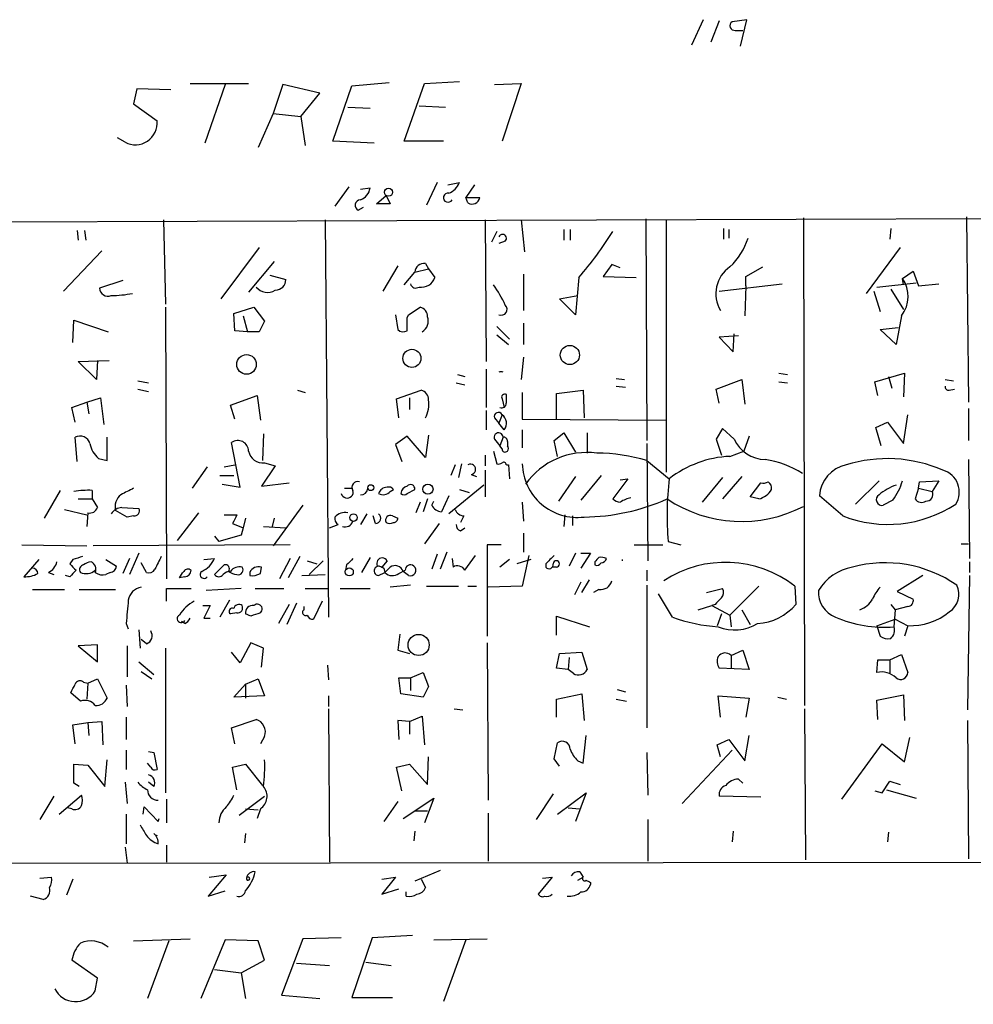
# Model space of a CAD drawing. Extents: x 9 to 733, y 4 to 884.
# Drawn here: x 527 to 602, y 684 to 762 of the extents above; entities that cross this region are included whole.
import ezdxf

# ---------------------------------------------------------------- set-up
doc = ezdxf.new("R2010")
doc.units = 0
doc.header["$MEASUREMENT"] = 0
doc.layers.add('MAIN', color=5, linetype='CONTINUOUS')

msp = doc.modelspace()

# ---------------------------------------------------------------- linework, layer by layer
at = {"layer": 'MAIN'}
for p, q in [((580.898, 762.2539), (579.9667, 760.2219)), ((582.168, 762.1693), (581.4907, 760.4759)), ((584.3693, 762.2539), (583.184, 762.0846)), ((583.8613, 760.1373), (584.3693, 762.2539)), ((583.438, 761.4073), (584.0307, 761.4073)), ((540.0887, 757.1739), (544.7453, 757.1739)), ((542.8827, 757.0893), (541.274, 752.4326)), ((547.4547, 757.0893), (546.6927, 754.8033)), ((550.418, 756.4119), (547.4547, 757.0893)), ((551.434, 752.6019), (552.958, 757.0046)), ((552.958, 757.0046), (555.9213, 757.2586)), ((557.1067, 752.6019), (558.7153, 757.1739)), ((558.7153, 757.1739), (561.5093, 757.3433)), ((564.3033, 757.0893), (566.42, 757.1739)), ((566.42, 757.1739), (564.896, 752.6019)), ((535.8553, 756.7506), (535.6013, 755.5653)), ((538.5647, 756.6659), (535.8553, 756.7506)), ((548.894, 754.5493), (550.418, 756.4119)), ((535.6013, 755.5653), (537.464, 754.2106)), ((558.292, 755.3959), (560.4087, 755.3113)), ((546.6927, 754.8033), (545.5073, 752.0939)), ((546.6927, 754.8033), (548.894, 754.5493)), ((552.6193, 755.3113), (554.3973, 755.2266)), ((548.894, 754.5493), (549.2327, 752.2633)), ((534.924, 752.5173), (534.3313, 752.8559)), ((554.736, 752.4326), (551.434, 752.6019)), ((560.2393, 752.6019), (557.1067, 752.6019)), ((559.7313, 749.2999), (558.8847, 747.5219)), ((560.578, 749.1306), (561.5093, 749.2999)), ((562.6947, 749.1306), (562.0173, 748.1146)), ((552.704, 748.9613), (551.6033, 747.4373)), ((553.6353, 748.7919), (554.3973, 748.8766)), ((554.9053, 747.6066), (555.6673, 748.2839)), ((556.006, 747.6066), (554.9053, 747.6066)), ((555.6673, 748.2839), (556.006, 747.6066)), ((562.0173, 748.1146), (563.118, 748.1146)), ((562.1867, 747.6913), (562.0173, 748.1146)), ((553.466, 747.0986), (553.8893, 747.3526)), ((461.1793, 745.9979), (652.272, 746.5906)), ((537.972, 746.3366), (538.1413, 739.6479)), ((550.8413, 746.3366), (551.0953, 714.7559)), ((563.5413, 746.3366), (563.626, 735.0759)), ((566.42, 746.3366), (566.674, 743.7966)), ((576.326, 746.4213), (576.4107, 728.8106)), ((577.9347, 746.3366), (577.9347, 726.2706)), ((588.8567, 746.5059), (588.9413, 707.7286)), ((601.8107, 746.5906), (601.98, 731.8586)), ((531.114, 745.4899), (531.1987, 744.7279)), ((531.7067, 745.4899), (531.7913, 744.7279)), ((564.4727, 745.4053), (564.0493, 744.5586)), ((569.8067, 745.5746), (569.8067, 744.7279)), ((570.3147, 745.5746), (570.3147, 744.7279)), ((582.5067, 745.6593), (582.5067, 744.8126)), ((582.93, 745.5746), (582.93, 744.8973)), ((595.7993, 745.6593), (595.7147, 744.8126)), ((565.15, 744.6433), (564.642, 744.4739)), ((530.0133, 740.6639), (533.0613, 743.8813)), ((545.592, 744.1353), (542.544, 740.0713)), ((596.5613, 744.1353), (593.852, 740.4946)), ((546.7773, 743.0346), (544.7453, 740.5793)), ((558.8, 742.8653), (559.054, 742.4419)), ((556.5987, 742.6959), (555.4133, 740.6639)), ((557.1067, 741.1719), (557.9533, 742.1879)), ((557.9533, 742.1879), (559.054, 742.4419)), ((559.054, 742.4419), (559.562, 741.7646)), ((573.6167, 742.7806), (572.9393, 741.8493)), ((574.294, 742.5266), (573.6167, 742.7806)), ((584.2847, 741.8493), (585.6393, 742.6113)), ((596.7307, 741.6799), (597.5773, 742.2726)), ((597.5773, 742.2726), (598.0007, 741.0873)), ((534.7547, 741.5106), (532.892, 740.9179)), ((546.4387, 741.9339), (547.7087, 741.5953)), ((566.5893, 742.0186), (566.5893, 739.1399)), ((570.992, 741.7646), (570.738, 738.8013)), ((572.9393, 741.8493), (575.564, 741.7646)), ((584.2847, 741.0873), (584.2847, 741.8493)), ((594.6987, 741.0026), (597.8313, 741.3413)), ((596.8153, 741.1719), (596.7307, 741.6799)), ((582.168, 740.6639), (587.1633, 741.2566)), ((584.2847, 741.0873), (584.2, 738.7166)), ((594.4447, 740.6639), (594.9527, 739.0553)), ((595.7993, 740.8333), (596.8153, 739.2246)), ((598.0007, 741.0873), (599.6093, 741.2566)), ((569.468, 740.0713), (570.9073, 740.3253)), ((570.738, 738.8013), (569.468, 740.0713)), ((538.1413, 739.3939), (538.226, 717.8039)), ((543.56, 738.8859), (545.1687, 739.3939)), ((545.1687, 739.3939), (546.0153, 738.2933)), ((557.4453, 738.8013), (558.3767, 739.3939)), ((530.7753, 736.5999), (530.86, 738.3779)), ((530.86, 738.3779), (533.5693, 737.4466)), ((543.6447, 737.5313), (543.56, 738.8859)), ((544.322, 738.7166), (544.6607, 737.4466)), ((546.0153, 738.2933), (545.592, 737.4466)), ((556.4293, 738.8013), (556.5987, 737.6159)), ((557.3607, 738.5473), (557.4453, 738.8013)), ((596.646, 738.7166), (596.2227, 736.4306)), ((544.6607, 737.4466), (543.6447, 737.5313)), ((545.592, 737.4466), (544.6607, 737.4466)), ((564.4727, 737.8699), (565.4887, 736.8539)), ((566.5893, 738.1239), (566.5893, 736.4306)), ((594.9527, 737.6159), (596.392, 737.7853)), ((596.2227, 736.4306), (594.9527, 737.6159)), ((564.4727, 737.1926), (565.404, 736.4306)), ((583.692, 737.1079), (582.168, 737.0233)), ((582.168, 737.0233), (583.2687, 735.8379)), ((583.2687, 735.8379), (583.3533, 737.2773)), ((531.1987, 735.0759), (533.654, 735.1606)), ((532.638, 733.6366), (531.1987, 735.0759)), ((532.7227, 735.1606), (532.638, 733.6366)), ((566.5893, 735.4146), (566.42, 733.6366)), ((563.626, 734.4833), (563.626, 731.4353)), ((535.94, 733.5519), (536.7867, 733.3826)), ((561.34, 734.0599), (561.9327, 733.8906)), ((573.9553, 733.7213), (574.6327, 733.6366)), ((581.914, 732.8746), (583.946, 733.6366)), ((583.946, 733.6366), (584.2, 731.6893)), ((586.9093, 734.1446), (587.5867, 734.0599)), ((586.9093, 733.4673), (587.5867, 733.3826)), ((594.5293, 733.4673), (596.9, 734.1446)), ((594.7833, 732.3666), (594.5293, 733.4673)), ((595.63, 733.8906), (595.884, 732.9593)), ((596.9, 734.1446), (596.8153, 732.2819)), ((600.1173, 733.6366), (600.7947, 733.5519)), ((535.94, 732.8746), (536.7867, 732.7053)), ((548.64, 732.7899), (549.2327, 732.6206)), ((556.514, 732.1126), (558.4613, 732.7899)), ((561.2553, 733.3826), (561.9327, 733.2133)), ((569.214, 732.5359), (571.3307, 732.7899)), ((571.3307, 732.7899), (571.4153, 730.5886)), ((573.9553, 733.1286), (574.7173, 733.0439)), ((582.168, 731.7739), (581.914, 732.8746)), ((600.456, 732.7899), (600.8793, 732.8746)), ((531.876, 731.8586), (532.9767, 732.1973)), ((532.9767, 732.1973), (533.2307, 730.0806)), ((543.306, 731.6046), (545.4227, 732.3666)), ((545.4227, 732.3666), (545.6767, 730.4193)), ((556.6833, 730.5886), (556.514, 732.1126)), ((557.53, 732.1973), (557.53, 731.2659)), ((564.896, 732.1126), (565.0653, 731.4353)), ((565.2347, 731.7739), (565.2347, 732.4513)), ((566.5047, 732.6206), (566.5047, 730.5039)), ((569.214, 730.5039), (569.214, 732.5359)), ((530.6907, 731.4353), (531.876, 731.8586)), ((530.9447, 730.2499), (530.6907, 731.4353)), ((531.876, 731.8586), (532.0453, 730.9273)), ((543.6447, 730.5039), (543.306, 731.6046)), ((563.626, 731.1813), (563.626, 729.6573)), ((601.98, 731.3506), (601.98, 728.8106)), ((564.3033, 730.5886), (564.642, 730.1653)), ((564.896, 730.8426), (564.642, 730.1653)), ((566.5047, 730.5039), (577.9347, 730.4193)), ((596.8153, 728.5566), (597.154, 730.8426)), ((565.0653, 729.6573), (564.642, 730.1653)), ((566.5047, 729.6573), (566.5047, 728.2179)), ((582.422, 729.7419), (581.914, 728.8953)), ((583.3533, 728.8953), (582.422, 729.7419)), ((594.614, 729.8266), (595.5453, 730.2499)), ((595.0373, 728.3873), (594.614, 729.8266)), ((595.5453, 730.2499), (596.8153, 728.5566)), ((531.114, 727.1173), (530.9447, 729.0646)), ((533.4847, 727.2019), (533.4847, 729.0646)), ((545.9307, 729.3186), (545.846, 727.2019)), ((557.3607, 729.1493), (556.4293, 728.4719)), ((558.8, 727.4559), (557.3607, 729.1493)), ((559.054, 729.2339), (558.8, 727.4559)), ((564.3033, 728.8953), (564.7267, 728.3873)), ((564.9807, 729.0646), (564.7267, 728.3873)), ((569.0447, 728.8106), (569.8067, 729.4033)), ((569.2987, 727.5406), (569.0447, 728.8106)), ((569.8067, 729.4033), (570.738, 727.8793)), ((571.6693, 729.4033), (571.6693, 727.7946)), ((581.914, 728.8953), (582.3373, 727.6253)), ((584.5387, 729.1493), (584.1153, 727.9639)), ((544.068, 725.0853), (543.3907, 728.6413)), ((556.4293, 728.4719), (556.9373, 727.1173)), ((564.896, 728.1333), (564.7267, 728.3873)), ((565.3193, 728.7259), (565.3193, 728.3873)), ((576.4107, 728.5566), (576.4953, 719.2433)), ((532.8073, 727.3713), (533.4847, 727.2019)), ((563.5413, 727.6253), (563.5413, 726.7786)), ((564.2187, 727.9639), (564.4727, 726.9479)), ((576.4107, 727.2019), (578.1887, 725.7626)), ((583.0147, 727.5406), (584.1153, 727.9639)), ((601.98, 727.2866), (602.0647, 719.4126)), ((541.4433, 726.6939), (540.258, 725.0006)), ((542.798, 726.6939), (543.6447, 726.8633)), ((546.862, 726.7786), (545.7613, 725.1699)), ((546.0153, 727.0326), (546.862, 726.7786)), ((561.1707, 726.8633), (560.832, 726.0166)), ((561.6787, 726.9479), (561.4247, 725.8473)), ((563.5413, 726.4399), (563.5413, 724.3233)), ((565.2347, 726.8633), (565.404, 726.8633)), ((565.404, 726.8633), (565.4887, 725.7626)), ((542.4593, 726.0166), (543.56, 726.0166)), ((562.4407, 726.1013), (562.864, 725.9319)), ((570.738, 725.9319), (569.3833, 723.9846)), ((572.77, 726.0166), (571.1613, 724.0693)), ((574.8867, 725.7626), (573.7013, 724.1539)), ((574.294, 725.6779), (574.8867, 725.7626)), ((582.422, 725.8473), (580.8133, 723.8999)), ((583.946, 725.9319), (582.422, 724.1539)), ((542.6287, 725.3393), (544.068, 725.0853)), ((545.7613, 725.1699), (547.9627, 725.4239)), ((552.3653, 725.0006), (552.958, 725.0006)), ((556.006, 724.7466), (556.26, 724.9159)), ((557.3607, 724.5773), (557.9533, 724.9159)), ((563.4567, 725.2546), (560.6627, 722.9686)), ((561.5093, 724.9159), (562.2713, 724.6619)), ((584.6233, 724.3233), (585.47, 725.4239)), ((594.868, 725.5933), (593.0053, 723.7306)), ((598.0007, 725.0006), (597.7467, 724.1539)), ((598.0007, 725.0006), (598.0853, 725.5086)), ((598.0007, 725.0006), (599.1013, 724.7466)), ((598.0853, 725.5086), (599.6093, 725.5933)), ((599.6093, 725.5933), (599.1013, 724.7466)), ((529.7593, 724.8313), (528.4893, 722.6299)), ((531.1987, 724.1539), (532.2993, 724.1539)), ((532.2993, 724.8313), (532.2993, 724.1539)), ((532.2993, 724.1539), (532.7227, 723.4766)), ((558.9693, 724.1539), (558.6307, 723.1379)), ((560.6627, 724.4079), (560.07, 723.1379)), ((585.3007, 724.1539), (584.6233, 724.3233)), ((591.9893, 722.7993), (590.1267, 724.4079)), ((595.9687, 724.0693), (595.2067, 723.6459)), ((530.098, 723.3073), (531.876, 722.8839)), ((534.67, 723.4766), (536.0247, 723.3919)), ((549.0633, 723.6459), (546.6927, 720.4286)), ((558.3767, 723.8999), (558.038, 723.0533)), ((559.308, 723.6459), (559.4773, 723.9846)), ((566.5047, 723.8999), (566.5893, 722.3759)), ((531.9607, 723.0533), (531.876, 721.9526)), ((535.0933, 722.7146), (534.162, 723.2226)), ((535.6013, 722.7993), (535.0933, 722.7146)), ((540.766, 723.0533), (539.0727, 720.8519)), ((542.798, 722.8839), (543.814, 722.8839)), ((544.4913, 722.6299), (544.322, 721.8679)), ((546.7773, 722.6299), (546.608, 721.9526)), ((554.1433, 722.9686), (553.6353, 722.1219)), ((554.8207, 722.2066), (554.6513, 722.7993)), ((556.1753, 722.7993), (556.5987, 722.6299)), ((561.848, 722.7993), (561.594, 722.2913)), ((569.8913, 722.8839), (569.8067, 721.9526)), ((570.484, 722.7993), (570.484, 722.0373)), ((543.4753, 722.2066), (544.322, 721.8679)), ((544.322, 721.8679), (544.1527, 721.2753)), ((545.9307, 721.9526), (547.7087, 721.8679)), ((551.18, 721.8679), (551.8573, 722.1219)), ((559.9007, 722.2066), (558.7153, 720.5979)), ((561.594, 721.6139), (561.9327, 721.8679)), ((542.036, 721.1906), (542.3747, 720.7673)), ((544.1527, 721.2753), (542.3747, 720.7673)), ((566.5893, 721.4446), (566.5893, 719.9206)), ((526.7113, 720.5133), (531.876, 720.4286)), ((548.0473, 720.5133), (532.384, 720.4286)), ((564.8113, 720.5133), (563.7107, 720.5133)), ((563.7107, 720.5133), (563.7107, 713.2319)), ((575.3947, 720.5133), (577.6807, 720.5133)), ((578.104, 720.7673), (579.12, 720.5133)), ((601.3873, 720.5979), (601.98, 720.5979)), ((535.2627, 719.4126), (534.7547, 718.2273)), ((536.0247, 719.8359), (535.2627, 718.1426)), ((541.1893, 719.3279), (542.036, 719.4126)), ((548.0473, 719.4126), (547.2007, 717.8039)), ((548.8093, 719.5819), (547.878, 717.8886)), ((554.3973, 719.4973), (553.72, 718.3119)), ((559.7313, 719.7513), (559.308, 718.5659)), ((560.4933, 719.9206), (559.9853, 718.5659)), ((560.9167, 719.4126), (561.0013, 718.7353)), ((561.9327, 718.4813), (562.7793, 719.6666)), ((567.0127, 719.6666), (566.5047, 717.2113)), ((570.738, 719.8359), (570.23, 718.8199)), ((571.1613, 719.8359), (571.9233, 719.8359)), ((571.9233, 719.8359), (571.1613, 718.6506)), ((528.066, 719.3279), (526.8807, 717.9733)), ((530.7753, 719.3279), (530.5213, 718.9893)), ((533.4, 719.3279), (534.2467, 718.8199)), ((536.6173, 718.3119), (536.194, 719.0739)), ((542.036, 718.1426), (542.798, 718.9046)), ((545.6767, 718.2273), (545.7613, 718.7353)), ((549.402, 719.2433), (550.164, 718.9893)), ((550.672, 719.2433), (549.5713, 718.1426)), ((552.5347, 718.9046), (552.45, 718.4813)), ((555.752, 719.2433), (555.3287, 718.7353)), ((555.498, 718.6506), (555.5827, 718.3119)), ((556.006, 718.7353), (555.5827, 718.3119)), ((565.4887, 719.3279), (564.7267, 718.7353)), ((567.182, 719.3279), (566.0813, 718.9893)), ((568.3673, 718.9893), (568.3673, 718.7353)), ((569.214, 718.7353), (568.8753, 718.7353)), ((572.262, 719.1586), (572.262, 718.9046)), ((602.0647, 719.1586), (602.0647, 718.3119)), ((528.828, 718.3119), (529.2513, 718.1426)), ((530.5213, 717.9733), (530.1827, 718.0579)), ((533.7387, 718.3119), (533.4, 718.1426)), ((539.6653, 717.9733), (539.242, 717.8886)), ((544.83, 718.3119), (544.83, 718.0579)), ((548.9787, 718.0579), (550.8413, 718.1426)), ((555.0747, 718.0579), (555.5827, 718.3119)), ((556.6833, 718.2273), (557.1913, 718.4813)), ((557.4453, 718.0579), (557.022, 718.3966)), ((576.4107, 718.4813), (576.4107, 717.6346)), ((598.3393, 718.0579), (596.3073, 716.7879)), ((602.0647, 718.0579), (601.8953, 707.3899)), ((538.226, 716.0259), (538.226, 717.0419)), ((538.226, 717.0419), (540.1733, 717.0419)), ((544.1527, 717.0419), (541.3587, 716.8726)), ((545.2533, 717.0419), (547.5393, 717.0419)), ((549.2327, 717.0419), (551.0107, 717.0419)), ((552.0267, 717.0419), (554.3973, 717.0419)), ((557.6147, 717.2959), (556.006, 717.1266)), ((558.8847, 717.2113), (561.4247, 717.2113)), ((562.1867, 717.2113), (562.864, 717.2113)), ((566.5047, 717.2113), (563.7953, 717.1266)), ((571.1613, 717.5499), (570.6533, 716.5339)), ((571.246, 716.7033), (571.8387, 717.7193)), ((576.4107, 717.2959), (576.4107, 705.9506)), ((581.152, 716.7033), (582.422, 717.0419)), ((585.3007, 717.2113), (583.0147, 714.9253)), ((588.1793, 717.2113), (588.264, 715.7719)), ((527.558, 716.9573), (530.098, 716.9573)), ((531.2833, 716.9573), (534.162, 716.9573)), ((572.6007, 716.9573), (572.1773, 716.7033)), ((578.4427, 714.7559), (577.342, 716.6186)), ((596.3073, 716.7879), (597.5773, 716.1953)), ((541.1047, 715.6873), (541.6973, 715.6873)), ((541.6973, 715.6873), (541.1893, 714.6713)), ((543.2213, 716.1106), (542.4593, 714.7559)), ((547.9627, 715.7719), (547.116, 714.2479)), ((548.5553, 715.8566), (547.7933, 714.1633)), ((549.148, 715.3486), (549.148, 715.6026)), ((550.5873, 716.0259), (549.91, 714.5866)), ((580.4747, 715.3486), (581.5753, 715.6873)), ((581.8293, 715.7719), (581.5753, 715.6873)), ((581.5753, 715.6873), (583.0147, 714.9253)), ((595.7993, 715.7719), (596.138, 715.3486)), ((597.154, 715.6026), (596.138, 715.3486)), ((541.1893, 714.6713), (541.6973, 714.6713)), ((543.814, 715.0946), (543.306, 715.0099)), ((544.9147, 714.8406), (544.4913, 715.0099)), ((569.214, 713.3166), (569.214, 714.8406)), ((569.214, 714.8406), (571.8387, 713.9939)), ((582.3373, 715.0099), (581.9987, 714.0786)), ((583.0147, 714.9253), (583.0993, 713.9939)), ((583.946, 715.3486), (584.6233, 714.1633)), ((596.138, 715.3486), (596.0533, 713.9939)), ((535.0087, 714.2479), (535.178, 713.8246)), ((539.6653, 714.2479), (539.4113, 714.4173)), ((594.6987, 714.0786), (596.138, 714.5866)), ((594.6987, 714.0786), (594.9527, 713.2319)), ((596.138, 714.5866), (597.154, 714.0786)), ((597.154, 714.0786), (596.9, 713.2319)), ((536.0247, 713.7399), (536.1093, 712.3006)), ((556.768, 713.4013), (556.5987, 712.1313)), ((532.7227, 712.5546), (531.1987, 712.4699)), ((531.1987, 712.4699), (532.7227, 711.1999)), ((532.7227, 711.1999), (532.7227, 712.5546)), ((535.0933, 712.4699), (535.0933, 710.0146)), ((536.6173, 712.6393), (536.194, 712.9779)), ((544.9147, 712.7239), (544.068, 711.1153)), ((545.9307, 712.3006), (544.9147, 712.7239)), ((563.7107, 712.7239), (563.7953, 700.1933)), ((538.1413, 712.3006), (538.1413, 700.7859)), ((544.068, 711.1153), (543.3907, 711.9619)), ((545.7613, 710.7766), (545.9307, 712.3006)), ((556.5987, 712.1313), (557.53, 711.8773)), ((569.214, 710.6919), (569.468, 711.8773)), ((569.468, 711.8773), (571.246, 711.9619)), ((570.23, 711.5386), (570.1453, 710.6073)), ((571.246, 711.9619), (571.6693, 710.6073)), ((583.0993, 711.7079), (584.0307, 712.1313)), ((583.0993, 711.7079), (583.0993, 710.6919)), ((584.0307, 712.1313), (584.5387, 710.6073)), ((595.7147, 711.3693), (596.646, 711.7926)), ((596.646, 711.7926), (597.154, 710.3533)), ((536.0247, 711.1999), (537.21, 710.1839)), ((551.0107, 710.9459), (551.0953, 709.7606)), ((594.6987, 710.3533), (594.7833, 711.3693)), ((594.7833, 711.3693), (595.7147, 711.3693)), ((595.7147, 711.3693), (595.7147, 710.2686)), ((536.194, 710.4379), (537.0407, 709.8453)), ((557.6147, 709.9299), (558.6307, 710.3533)), ((558.6307, 710.3533), (559.054, 709.2526)), ((570.1453, 710.6073), (569.214, 710.6919)), ((570.5687, 710.2686), (570.1453, 710.6073)), ((584.5387, 710.6073), (582.168, 710.6919)), ((531.622, 709.5913), (531.9607, 709.5066)), ((531.9607, 709.5066), (531.876, 708.2366)), ((531.9607, 709.5066), (532.7227, 709.8453)), ((532.7227, 709.8453), (533.4847, 708.3213)), ((535.0087, 709.3373), (535.0933, 707.6439)), ((543.56, 708.4059), (544.4913, 709.4219)), ((544.4913, 709.4219), (545.5073, 709.8453)), ((544.4913, 709.4219), (544.4913, 708.3213)), ((545.5073, 709.8453), (546.0153, 708.4906)), ((556.8527, 708.6599), (556.6833, 709.9299)), ((556.6833, 709.9299), (557.6147, 709.9299)), ((557.6147, 709.9299), (557.6147, 708.9139)), ((559.054, 709.2526), (558.6307, 708.4059)), ((531.368, 708.0673), (530.606, 708.7446)), ((546.0153, 708.4906), (543.56, 708.4059)), ((551.0953, 708.4906), (551.0953, 707.6439)), ((558.6307, 708.4059), (556.8527, 708.6599)), ((569.214, 708.2366), (571.246, 708.6599)), ((571.246, 708.6599), (571.4153, 706.5433)), ((574.04, 708.9986), (574.7173, 708.8293)), ((582.2527, 706.7973), (582.0833, 708.4906)), ((582.0833, 708.4906), (584.5387, 708.3213)), ((586.8247, 708.4059), (587.502, 708.2366)), ((594.6987, 708.1519), (596.8153, 708.5753)), ((596.8153, 708.5753), (596.9, 706.5433)), ((569.214, 706.7973), (569.214, 708.2366)), ((573.9553, 708.2366), (574.802, 708.0673)), ((584.5387, 708.3213), (584.2847, 706.7973)), ((594.7833, 706.6279), (594.6987, 708.1519)), ((551.0953, 707.4746), (551.18, 695.2826)), ((557.53, 706.4586), (558.546, 706.8819)), ((558.546, 706.8819), (558.7153, 704.5959)), ((561.086, 707.4746), (561.7633, 707.3899)), ((588.9413, 707.4746), (589.026, 695.4519)), ((530.7753, 706.2046), (531.9607, 706.3739)), ((530.9447, 704.6806), (530.7753, 706.2046)), ((531.9607, 706.3739), (533.0613, 706.4586)), ((531.9607, 706.3739), (532.0453, 705.3579)), ((533.0613, 706.4586), (533.146, 704.5959)), ((535.0087, 706.7973), (535.0087, 705.0193)), ((543.3907, 705.9506), (545.338, 706.6279)), ((557.53, 706.4586), (556.5987, 706.5433)), ((556.5987, 706.5433), (556.6833, 705.0193)), ((557.53, 706.4586), (557.53, 705.4426)), ((601.8953, 706.5433), (601.98, 695.5366)), ((543.6447, 704.6806), (543.3907, 705.9506)), ((546.0153, 705.2733), (545.6767, 704.6806)), ((571.3307, 703.1566), (571.5847, 705.3579)), ((584.2, 703.3259), (584.5387, 705.3579)), ((569.0447, 703.4953), (569.2987, 704.7653)), ((581.9987, 704.5959), (582.93, 705.0193)), ((582.2527, 703.6646), (581.9987, 704.5959)), ((582.93, 705.0193), (584.2, 703.3259)), ((591.9047, 700.2779), (595.122, 704.6806)), ((595.122, 704.6806), (596.9, 703.2413)), ((596.9, 703.2413), (597.3233, 705.1886)), ((535.0087, 704.1726), (535.0087, 702.6486)), ((536.7867, 704.0879), (537.21, 704.0033)), ((537.21, 704.0033), (537.464, 702.6486)), ((576.4107, 704.0033), (576.4953, 700.6166)), ((583.184, 704.1726), (579.2047, 699.9393)), ((530.86, 701.5479), (530.86, 703.0719)), ((530.86, 703.0719), (531.9607, 702.9873)), ((531.9607, 702.9873), (533.3153, 701.2939)), ((533.3153, 701.2939), (533.4847, 703.4106)), ((536.956, 702.8179), (536.702, 703.1566)), ((543.4753, 702.8179), (544.4913, 703.0719)), ((544.4913, 703.0719), (545.846, 701.3786)), ((556.514, 702.8179), (557.53, 703.0719)), ((557.53, 703.0719), (558.9693, 701.4633)), ((558.9693, 701.4633), (559.054, 703.6646)), ((569.468, 702.9026), (569.0447, 703.4953)), ((570.9073, 703.3259), (571.3307, 703.1566)), ((543.814, 701.0399), (543.4753, 702.8179)), ((556.9373, 700.9553), (556.514, 702.8179)), ((531.2833, 701.2939), (530.86, 701.5479)), ((534.924, 701.6326), (535.0933, 699.9393)), ((537.21, 701.2939), (536.7867, 701.6326)), ((583.692, 701.8866), (584.0307, 701.5479)), ((595.122, 700.7859), (595.7147, 701.7173)), ((595.7147, 701.7173), (596.5613, 701.4633)), ((529.6747, 699.0926), (531.4527, 700.6166)), ((568.96, 700.7013), (567.6053, 698.6693)), ((569.2987, 699.0926), (571.5847, 700.7859)), ((571.5847, 700.7859), (570.738, 698.4999)), ((594.5293, 700.9553), (595.122, 700.7859)), ((595.4607, 701.0399), (597.8313, 700.3626)), ((529.2513, 700.5319), (528.1507, 698.6693)), ((538.226, 700.2779), (538.226, 698.4153)), ((543.9833, 699.0079), (546.0153, 700.5319)), ((556.5987, 700.1086), (555.498, 698.4999)), ((557.022, 698.7539), (559.4773, 700.3626)), ((559.4773, 700.3626), (558.7153, 698.4153)), ((585.47, 700.4473), (582.168, 700.5319)), ((530.6907, 699.5159), (530.352, 699.6006)), ((535.0087, 699.0926), (535.0087, 696.7219)), ((536.3633, 699.0926), (536.448, 699.6853)), ((536.448, 699.6853), (537.5487, 698.4999)), ((544.4913, 699.5159), (545.5073, 699.4313)), ((545.6767, 699.5159), (545.4227, 698.7539)), ((557.9533, 699.3466), (558.9693, 699.3466)), ((563.7953, 699.1773), (563.7953, 695.3673)), ((570.1453, 699.6006), (571.0767, 699.5159)), ((537.5487, 698.4999), (537.6333, 698.7539)), ((576.4953, 698.6693), (576.4953, 695.3673)), ((544.4913, 697.5686), (544.4067, 696.8066)), ((557.9533, 697.7379), (557.8687, 696.9759)), ((583.2687, 697.7379), (583.184, 696.8913)), ((595.63, 697.6533), (595.5453, 696.8913)), ((534.924, 696.4679), (535.0933, 695.1979)), ((538.226, 696.6373), (538.226, 695.2826)), ((626.618, 695.2826), (461.1793, 695.1133)), ((559.9853, 694.6053), (557.9533, 693.7586)), ((571.0767, 694.5206), (571.3307, 694.0973)), ((528.1507, 694.0126), (529.082, 694.0973)), ((530.7753, 693.9279), (530.2673, 692.6579)), ((542.9673, 694.2666), (541.528, 692.5733)), ((541.6127, 694.0973), (542.9673, 694.2666)), ((555.3287, 693.9279), (556.4293, 694.0973)), ((556.4293, 694.0973), (555.3287, 692.7426)), ((558.4613, 693.9279), (558.8, 693.2506)), ((568.8753, 694.0973), (567.7747, 692.7426)), ((568.1133, 694.0126), (568.8753, 694.0973)), ((570.9073, 693.8433), (571.3307, 694.0973)), ((571.9233, 693.6739), (571.9233, 693.5046)), ((541.528, 692.5733), (542.8827, 692.9966)), ((555.3287, 692.7426), (556.6833, 693.1659)), ((557.276, 692.5733), (557.276, 692.9119)), ((528.4047, 692.3193), (527.3887, 692.5733)), ((535.6013, 689.0173), (540.0887, 689.1866)), ((538.3953, 689.0173), (536.702, 684.4453)), ((542.8827, 689.1019), (540.9353, 684.4453)), ((545.5073, 689.0173), (542.8827, 689.1019)), ((546.0153, 687.4933), (545.5073, 689.0173)), ((549.0633, 689.1866), (547.37, 684.6993)), ((552.1113, 689.2713), (549.0633, 689.1866)), ((554.5667, 689.2713), (552.958, 684.5299)), ((557.784, 689.4406), (554.5667, 689.2713)), ((559.4773, 689.1019), (563.7107, 689.1866)), ((562.0173, 689.1019), (560.2393, 684.1913)), ((532.7227, 686.0539), (530.6907, 687.4933)), ((544.1527, 686.4773), (546.0153, 687.4933)), ((554.0587, 687.3239), (556.0907, 687.0699)), ((542.036, 686.7313), (544.1527, 686.4773)), ((548.5553, 687.2393), (551.18, 687.0699)), ((532.5533, 685.0379), (532.7227, 686.0539)), ((544.1527, 686.4773), (544.4913, 684.4453)), ((547.37, 684.6993), (550.418, 684.4453)), ((552.958, 684.5299), (556.1753, 684.5299))]:
    msp.add_line(p, q, dxfattribs=at)
for centre, radius in [((555.8648, 748.538), 0.3217), ((557.7276, 735.328), 0.7216), ((570.2874, 735.5964), 0.7607), ((544.577, 734.848), 0.7796), ((554.4574, 725.0474), 0.2342), ((559.001, 724.9266), 0.403), ((553.0849, 722.6723), 0.2993), ((552.7463, 718.3543), 0.3224), ((558.261, 712.5477), 0.8414)]:
    msp.add_circle(centre, radius, dxfattribs=at)
for centre, radius, start, end in [((583.3787, 761.7714), 0.3688, 121.867048, 279.250391), ((535.7425, 754.0412), 1.7298, 241.759366, 5.619958), ((560.0706, 749.892), 1.5558, 292.369719, 337.630281), ((553.3026, 748.9949), 1.1011, 287.587464, 353.832202), ((560.5921, 748.1005), 0.3598, 78.683821, 334.446281), ((553.6565, 747.5008), 0.445, 92.730598, 244.655661), ((562.5154, 748.2042), 0.6092, 237.345584, 351.54271), ((549.0592, 760.9148), 29.1166, 318.874793, 327.814085), ((564.9331, 744.8682), 0.3125, 313.962616, 158.665009), ((579.4052, 746.48), 5.2911, 313.01488, 342.594813), ((558.6872, 742.1384), 0.7356, 81.179222, 176.141365), ((584.498, 740.4664), 2.6078, 124.665695, 210.574154), ((546.8409, 741.6164), 0.8681, 271.392836, 358.607164), ((558.4825, 742.1245), 1.1379, 260.363024, 341.561867), ((594.7261, 740.2543), 2.4598, 321.307816, 35.41908), ((533.5552, 740.9321), 0.6634, 181.226592, 293.837087), ((546.2482, 741.7645), 1.1869, 219.931649, 301.140091), ((558.0381, 741.3555), 0.4347, 193.147711, 305.73378), ((556.1564, 735.4303), 9.8978, 24.6811, 35.456725), ((533.8239, 748.8733), 8.548, 269.995978, 281.422062), ((558.2286, 738.6673), 0.7415, 357.263766, 78.479439), ((564.8326, 739.2246), 0.4642, 245.759311, 46.859429), ((303.3607, 738.0393), 254.0005, 359.885409, 0.114591), ((558.0464, 738.2932), 0.9831, 300.545926, 20.152902), ((557.0341, 738.0635), 0.6244, 225.791579, 301.536569), ((564.8113, 733.8443), 0.4206, 66.250506, 113.737025), ((558.3133, 732.0633), 0.7415, 357.263766, 78.48701), ((600.4137, 733.0863), 0.2994, 171.878017, 278.121983), ((556.7682, 731.6892), 2.3108, 331.556163, 8.428513), ((565.1077, 732.2396), 0.2469, 59.040224, 210.959776), ((564.8839, 731.7498), 0.3516, 243.442237, 3.930051), ((564.5997, 730.7155), 0.3224, 23.217258, 203.17759), ((564.4418, 730.173), 0.8091, 320.405678, 55.850351), ((531.3257, 728.3167), 0.8394, 16.608358, 116.995494), ((543.888, 727.9427), 0.8575, 1.416567, 125.445249), ((564.6239, 729.0525), 0.357, 1.942302, 206.120128), ((565.023, 728.7683), 0.2993, 351.856362, 98.124688), ((585.9026, 730.1081), 2.8231, 205.442229, 268.09389), ((534.1663, 728.934), 2.071, 190.49984, 228.98819), ((565.1359, 728.1191), 0.2403, 176.612539, 319.760841), ((565.1076, 728.1756), 0.2994, 315, 45), ((545.8662, 728.1609), 1.1381, 189.968026, 277.527776), ((571.641, 721.8399), 6.0069, 82.439961, 144.368849), ((572.3721, 713.7417), 14.053, 73.298647, 89.758634), ((583.4234, 718.9927), 8.5577, 92.737393, 127.712325), ((584.6616, 719.6591), 7.7133, 57.798399, 81.44738), ((595.5228, 716.2264), 11.131, 66.574377, 107.135237), ((562.3842, 726.5058), 0.4084, 277.95155, 118.918348), ((564.5996, 727.4138), 0.4829, 254.763614, 307.866658), ((565.023, 726.8633), 0.2116, 0, 126.875312), ((570.884, 727.0631), 4.3808, 181.506851, 276.965877), ((592.8322, 724.2157), 2.7123, 102.540035, 175.936507), ((599.44, 724.7042), 1.8085, 327.427723, 73.686444), ((602.177, 722.8575), 24.1636, 173.094829, 184.962408), ((662.1132, 470.7068), 284.0257, 116.450478, 116.679625), ((553.4096, 725.0853), 0.4462, 71.565051, 214.694342), ((553.6776, 725.043), 0.552, 265.605275, 355.594926), ((555.7606, 724.3684), 0.717, 90.687293, 163.061186), ((555.8789, 724.6195), 0.4828, 37.873943, 105.239505), ((557.4399, 724.588), 0.5873, 97.750666, 181.043932), ((557.6224, 724.9622), 0.3341, 352.034805, 141.562485), ((584.9556, 725.6723), 1.5572, 282.804592, 330.937891), ((585.6392, 726.3561), 0.9474, 259.712463, 296.551529), ((585.745, 725.0217), 0.5814, 349.515342, 56.875738), ((597.8706, 720.7396), 4.8063, 110.051242, 128.66167), ((592.2011, 726.9056), 4.7159, 323.027074, 343.842824), ((531.9609, 718.3109), 6.5292, 87.029091, 99.707142), ((535.3536, 723.531), 1.2308, 128.624186, 194.510423), ((552.577, 724.7043), 0.4827, 195.254078, 15.254078), ((555.429, 725.2747), 0.7822, 243.068072, 317.533651), ((557.1067, 724.9158), 0.4232, 233.116564, 306.883436), ((571.2499, 739.3437), 16.6299, 270.569869, 294.020349), ((574.3536, 724.8574), 0.9594, 227.162672, 266.438195), ((575.5221, 722.0574), 2.2143, 99.918344, 123.685044), ((583.9398, 733.0351), 10.6737, 236.311272, 297.429302), ((595.1167, 724.101), 0.4639, 122.419092, 281.186403), ((598.2508, 724.4733), 0.5968, 212.358529, 305.024269), ((598.6279, 724.5118), 0.5283, 266.245078, 26.38079), ((532.12, 723.6641), 0.6312, 255.382563, 342.71908), ((534.7548, 722.3756), 1.1042, 94.404277, 147.518859), ((535.6352, 723.2226), 0.4247, 265.421237, 23.492649), ((560.156, 724.0925), 0.9585, 207.773576, 264.852115), ((561.9265, 723.6094), 0.8139, 201.787031, 264.465227), ((595.5643, 732.0569), 9.9239, 248.884975, 302.963866), ((712.9995, 637.8553), 189.3505, 153.316988, 153.54613), ((552.1258, 722.5877), 0.5376, 166.348841, 240.039662), ((552.4078, 721.9944), 1.0798, 78.704636, 138.164637), ((554.8322, 722.6261), 0.4197, 268.42971, 54.700392), ((556.0061, 722.4605), 0.3787, 63.462013, 206.537987), ((556.3024, 722.5876), 0.2993, 261.856362, 8.124688), ((552.3865, 722.63), 0.7037, 254.292832, 338.832127), ((555.9637, 722.757), 0.552, 237.524828, 302.466416), ((561.7043, 722.0544), 0.454, 171.450515, 255.942335), ((594.6562, 528.9551), 200.8048, 108.320348, 108.549531), ((791.5485, 592.074), 283.981, 153.320357, 153.54954), ((540.2158, 720.2168), 1.9899, 293.83678, 336.16322), ((679.7886, 592.1587), 179.6053, 134.885409, 135.114591), ((555.371, 719.0316), 0.4359, 29.058434, 209.058435), ((738.0184, 549.9906), 239.462, 134.881179, 135.110379), ((657.0813, 634.678), 119.7133, 134.885375, 135.114625), ((572.7699, 718.5655), 0.947, 63.443066, 100.291859), ((572.7641, 719.5152), 0.4413, 270.765975, 346.555777), ((527.5579, 718.2272), 0.4234, 0.013532, 89.986468), ((528.249, 719.4693), 1.2941, 296.576931, 346.108716), ((657.7752, 845.7352), 179.6053, 224.885409, 225.114592), ((531.6926, 718.5236), 0.3875, 100.497939, 213.11188), ((532.274, 718.2017), 0.9587, 93.546139, 132.848561), ((531.9608, 718.566), 0.6447, 336.787406, 66.807244), ((533.6961, 718.8625), 0.5522, 274.424169, 355.575831), ((542.9039, 718.6083), 0.3147, 317.717737, 109.667298), ((544.0258, 717.8672), 0.8935, 76.307474, 143.666185), ((543.9072, 718.5236), 0.3922, 256.254272, 32.672898), ((545.5526, 717.9583), 0.8045, 74.965366, 153.925461), ((555.117, 718.4389), 0.3833, 83.66476, 263.66476), ((597.6486, 803.4002), 94.6529, 243.327125, 243.556335), ((556.387, 718.1849), 0.6694, 18.437656, 124.691906), ((557.6076, 718.4953), 0.4165, 51.187684, 181.926108), ((557.5968, 718.4723), 0.4413, 249.918154, 51.966738), ((561.3531, 718.1907), 0.6483, 26.628283, 122.861599), ((568.629, 718.943), 0.3341, 218.437515, 7.962819), ((569.214, 718.9893), 0.254, 270, 180), ((572.4313, 719.2434), 0.3787, 243.44848, 333.414653), ((574.1563, 719.2856), 0.3099, 352.154897, 7.845103), ((582.6801, 710.2335), 8.8843, 51.758377, 123.586683), ((593.461, 714.8013), 3.9975, 100.226262, 148.791663), ((595.3539, 709.1032), 9.9775, 55.196581, 105.120292), ((527.0105, 719.9224), 1.9534, 266.190022, 299.80018), ((657.7752, 591.2274), 179.6053, 134.885409, 135.114591), ((531.8182, 719.3932), 1.1713, 247.395563, 308.87295), ((533.1459, 719.0739), 0.9653, 232.12814, 285.261365), ((536.8289, 718.7779), 0.5118, 245.578282, 335.528249), ((412.3998, 802.8253), 152.6538, 326.192749, 326.421911), ((539.9155, 718.1695), 0.4046, 50.415647, 145.850351), ((539.6231, 718.5235), 0.5518, 274.385964, 355.614036), ((541.1893, 718.1426), 0.3053, 123.684862, 326.315138), ((542.3747, 718.3755), 0.411, 214.513548, 325.478552), ((543.3656, 717.4391), 0.9594, 93.561805, 132.837328), ((544.0193, 719.7201), 1.5908, 236.301941, 262.585052), ((544.9993, 719.4126), 1.3652, 262.876545, 299.748005), ((556.1791, 718.8698), 0.8167, 223.089691, 308.122947), ((536.3635, 715.9411), 1.1976, 98.136869, 171.863131), ((572.7363, 717.8547), 0.9075, 261.407427, 345.963757), ((581.8899, 716.7153), 0.6243, 315.77878, 31.541369), ((596.8297, 715.2778), 2.6346, 135.433655, 159.619837), ((599.5963, 716.5613), 1.6276, 301.884482, 26.829535), ((709.0832, 589.026), 179.6053, 134.885409, 135.114591), ((592.2163, 716.7723), 2.1766, 177.35883, 247.879882), ((1000.795, 672.8518), 467.6222, 174.692092, 174.921262), ((541.7399, 713.4237), 2.9145, 116.76726, 148.988031), ((543.433, 715.2216), 0.2469, 59.040224, 239.040224), ((543.9834, 715.3344), 0.4348, 54.26622, 166.852289), ((543.8478, 715.518), 0.4247, 265.43576, 23.492649), ((545.0842, 715.0944), 0.5989, 81.888839, 188.111161), ((545.4296, 715.3968), 0.3905, 309.271851, 131.927224), ((584.9197, 718.6504), 4.4125, 273.850352, 319.280821), ((592.6454, 717.2198), 1.9974, 290.472781, 329.14103), ((597.1352, 716.0635), 0.4613, 272.335786, 16.600508), ((539.3811, 714.641), 0.3165, 116.071204, 333.920838), ((539.3684, 714.9682), 0.7791, 292.400936, 337.599064), ((608.7956, 524.4678), 200.8048, 108.320348, 108.549531), ((549.2749, 715.1369), 0.2468, 120.93987, 300.991622), ((549.8422, 715.0352), 0.4537, 194.017867, 278.59446), ((582.9149, 727.0449), 13.0775, 250.002595, 266.354085), ((595.207, 723.4313), 9.4753, 246.288563, 275.1243), ((597.3497, 718.9947), 4.92, 267.720375, 309.150687), ((583.4002, 717.1973), 3.4635, 247.652708, 301.618556), ((595.3058, 713.6975), 0.8041, 307.857486, 21.629402), ((536.4058, 713.2743), 0.6692, 288.421413, 34.701651), ((595.5875, 714.2051), 1.1619, 236.884348, 280.502431), ((582.8931, 711.2274), 0.9014, 153.946632, 216.446566), ((582.6257, 711.2529), 0.6568, 43.85251, 145.671188), ((570.9699, 710.9223), 0.7671, 238.461012, 335.753863), ((595.0775, 708.7624), 1.6354, 45.552452, 103.392985), ((596.5871, 710.3643), 0.567, 230.008119, 358.888385), ((361.4604, 793.7532), 189.3058, 333.316974, 333.54617), ((531.3398, 709.2808), 0.4195, 47.73366, 160.347095), ((531.7489, 707.157), 0.9868, 35.397287, 112.706067), ((532.6021, 708.6801), 0.9527, 267.064019, 337.876971), ((545.0237, 705.6241), 1.0519, 340.517663, 72.61413), ((569.6796, 704.2572), 0.635, 0.009022, 126.857266), ((572.7852, 705.1749), 2.6354, 200.376144, 224.555713), ((533.2664, 702.8601), 12.7608, 352.95, 2.472507), ((536.6256, 701.5902), 0.6552, 333.114274, 75.766515), ((537.2947, 702.9874), 0.3787, 206.585347, 296.551521), ((537.507, 702.8611), 1.9912, 218.095812, 246.153792), ((582.8941, 700.672), 0.7395, 107.153427, 190.920936), ((583.791, 700.4186), 1.4713, 93.858111, 139.271992), ((530.4357, 700.1933), 1.1016, 337.396939, 22.59826), ((537.5486, 701.0399), 0.8466, 180, 270.006768), ((541.0923, 701.5328), 2.6323, 315.423265, 339.631202), ((544.9953, 700.5204), 1.2138, 304.150906, 39.587991), ((530.9447, 700.024), 0.568, 243.43946, 333.425927), ((544.2458, 698.3155), 1.8737, 133.025513, 176.946873), ((747.9911, 824.8093), 246.804, 210.851148, 211.080355), ((536.5632, 696.8188), 0.9903, 354.384402, 49.217958), ((537.5345, 697.7803), 0.3875, 213.119959, 259.516601), ((538.324, 698.767), 2.1871, 218.707676, 249.238219), ((351.7187, 977.1242), 393.7059, 309.388865, 314.285585), ((542.3046, 695.0425), 2.9945, 316.905276, 349.962981), ((545.1687, 693.9279), 0.5987, 81.876665, 171.867191), ((570.992, 693.8433), 0.6826, 82.87186, 150.261365), ((527.9394, 693.8855), 1.1621, 326.882912, 10.501532), ((544.703, 693.9703), 0.1339, 161.578587, 108.421413), ((571.4577, 693.9703), 0.1796, 135, 315), ((614.104, 778.4085), 94.6529, 243.306795, 243.535978), ((528.1932, 693.0389), 0.75, 286.378763, 16.395576), ((543.9833, 693.0559), 0.5114, 250.668715, 353.341866), ((558.0442, 693.5527), 0.8139, 275.534773, 338.212969), ((570.2279, 693.9877), 1.4243, 263.258201, 310.945999), ((571.1967, 693.6526), 0.7415, 267.263766, 348.48701), ((557.4878, 693.7162), 1.1623, 259.501163, 303.109008), ((568.1133, 692.9118), 0.3785, 206.551513, 296.585359), ((568.4521, 693.1022), 0.5554, 252.240393, 319.644897), ((533.2307, 687.0699), 2.575, 136.332732, 170.536215), ((532.1963, 686.9079), 2.1094, 49.391045, 113.120484), ((530.9931, 686.0419), 1.8554, 206.732154, 327.238426)]:
    msp.add_arc(centre, radius, start, end, dxfattribs=at)

doc.saveas('drawing.dxf')
